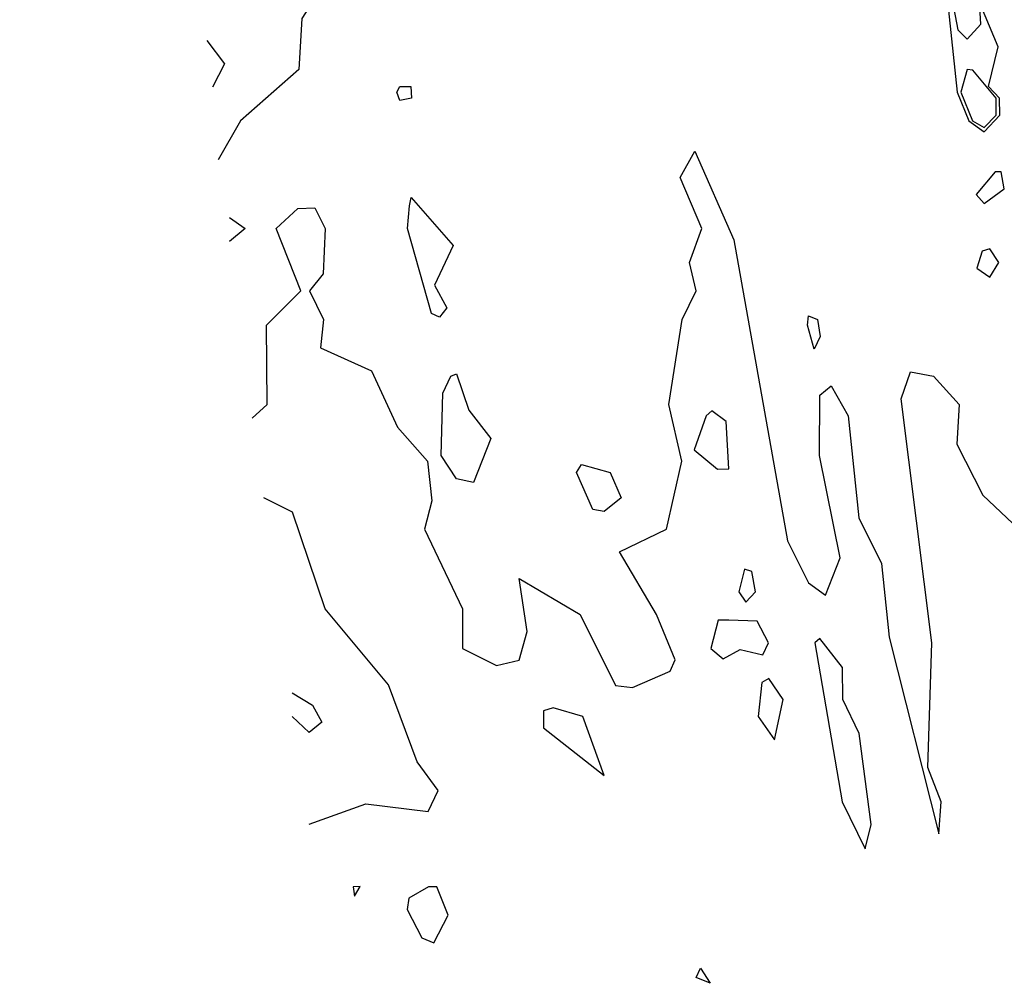
# Model space of a CAD drawing. Extents: x 525854 to 526292, y 3538893 to 3539372.
# Drawn here: x 525871 to 525891, y 3539105 to 3539124 of the extents above; entities that cross this region are included whole.
import ezdxf

# ---------------------------------------------------------------- set-up
doc = ezdxf.new("R2010")
doc.units = 0

msp = doc.modelspace()

# ---------------------------------------------------------------- linework, layer by layer
at = {"layer": 'Contours'}
for points in [[(525871.272, 3539152.22, 292), (525872.41, 3539151.124, 292), (525872.819, 3539149.888, 292), (525872.844, 3539149.102, 292), (525873.225, 3539148.428, 292), (525873.519, 3539146.833, 292), (525874.881, 3539144.046, 292), (525875.475, 3539140.788, 292), (525875.982, 3539139.889, 292), (525876.455, 3539137.866, 292), (525876.945, 3539136.743, 292), (525877.063, 3539135.395, 292), (525877.519, 3539133.597, 292), (525877.525, 3539132.586, 292), (525878.075, 3539130.563, 292), (525877.865, 3539128.765, 292), (525877.448, 3539127.979, 292), (525877.109, 3539126.294, 292), (525877.063, 3539125.282, 292), (525877.289, 3539124.608, 292), (525876.861, 3539123.934, 292), (525876.8, 3539122.923, 292), (525875.646, 3539121.912, 292), (525875.204, 3539121.135, 292)], [(525889.694, 3539125.62, 293), (525889.335, 3539125.17, 293), (525889.66, 3539124.721, 293), (525889.848, 3539123.709, 293), (525890.035, 3539123.523, 293), (525890.302, 3539123.822, 293), (525890.287, 3539124.159, 293), (525889.713, 3539125.507, 293), (525889.694, 3539125.62, 293)], [(525889.598, 3539124.721, 292.5), (525889.837, 3539122.474, 292.5), (525890.063, 3539121.912, 292.5), (525890.372, 3539121.693, 292.5), (525890.679, 3539122.024, 292.5), (525890.676, 3539122.361, 292.5), (525890.457, 3539122.586, 292.5), (525890.649, 3539123.372, 292.5), (525890.132, 3539124.608, 292.5)], [(525874.979, 3539123.499, 291.5), (525875.329, 3539123.035, 291.5), (525875.092, 3539122.575, 291.5)], [(525890.032, 3539122.923, 293), (525889.908, 3539122.474, 293), (525890.136, 3539121.912, 293), (525890.372, 3539121.777, 293), (525890.609, 3539122.024, 293), (525890.605, 3539122.361, 293), (525890.147, 3539122.911, 293), (525890.032, 3539122.923, 293)], [(525878.799, 3539122.588, 292), (525879.015, 3539122.586, 292), (525879.028, 3539122.361, 292), (525878.799, 3539122.309, 292), (525878.739, 3539122.474, 292), (525878.799, 3539122.588, 292)], [(525875.878, 3539116.024, 292), (525876.17, 3539116.294, 292), (525876.157, 3539117.867, 292), (525876.839, 3539118.541, 292), (525876.352, 3539119.777, 292), (525876.777, 3539120.171, 292), (525877.114, 3539120.189, 292), (525877.319, 3539119.777, 292), (525877.281, 3539118.878, 292), (525877.01, 3539118.541, 292), (525877.288, 3539117.979, 292), (525877.231, 3539117.418, 292), (525878.238, 3539116.962, 292), (525878.75, 3539115.845, 292), (525879.347, 3539115.17, 292), (525879.431, 3539114.384, 292), (525879.289, 3539113.822, 292), (525880.04, 3539112.249, 292), (525880.037, 3539111.463, 292), (525880.71, 3539111.126, 292), (525881.159, 3539111.232, 292), (525881.318, 3539111.8, 292), (525881.159, 3539112.851, 292), (525882.368, 3539112.137, 292), (525883.069, 3539110.729, 292), (525883.406, 3539110.693, 292), (525884.152, 3539111.013, 292), (525884.25, 3539111.238, 292), (525883.883, 3539112.137, 292), (525883.152, 3539113.373, 292), (525884.079, 3539113.822, 292), (525884.383, 3539115.17, 292), (525884.123, 3539116.294, 292), (525884.39, 3539117.979, 292), (525884.665, 3539118.541, 292), (525884.536, 3539119.103, 292), (525884.777, 3539119.777, 292), (525884.353, 3539120.788, 292), (525884.642, 3539121.311, 292), (525885.414, 3539119.552, 292), (525886.473, 3539113.597, 292), (525886.889, 3539112.763, 292), (525887.226, 3539112.518, 292), (525887.517, 3539113.26, 292), (525887.11, 3539115.283, 292), (525887.114, 3539116.48, 292), (525887.339, 3539116.664, 292), (525887.676, 3539116.069, 292), (525887.885, 3539114.047, 292), (525888.337, 3539113.148, 292), (525888.486, 3539111.687, 292), (525889.473, 3539107.791, 292), (525889.516, 3539108.429, 292), (525889.253, 3539109.103, 292), (525889.331, 3539111.575, 292), (525888.725, 3539116.406, 292), (525888.912, 3539116.943, 292), (525889.364, 3539116.856, 292), (525889.873, 3539116.294, 292), (525889.83, 3539115.507, 292), (525890.341, 3539114.496, 292), (525890.94, 3539113.935, 292)], [(525890.59, 3539120.901, 292.5), (525890.213, 3539120.451, 292.5), (525890.372, 3539120.274, 292.5), (525890.765, 3539120.564, 292.5), (525890.709, 3539120.901, 292.5), (525890.59, 3539120.901, 292.5)], [(525879.024, 3539120.39, 292), (525879.856, 3539119.44, 292), (525879.488, 3539118.653, 292), (525879.731, 3539118.204, 292), (525879.586, 3539118.022, 292), (525879.426, 3539118.092, 292), (525878.954, 3539119.777, 292), (525878.993, 3539120.226, 292), (525879.024, 3539120.39, 292)], [(525875.429, 3539119.996, 292), (525875.737, 3539119.777, 292), (525875.429, 3539119.521, 292)], [(525890.333, 3539119.328, 292.5), (525890.226, 3539118.991, 292.5), (525890.484, 3539118.814, 292.5), (525890.659, 3539119.103, 292.5), (525890.484, 3539119.373, 292.5), (525890.333, 3539119.328, 292.5)], [(525886.889, 3539118.047, 292), (525887.07, 3539117.979, 292), (525887.124, 3539117.642, 292), (525887.001, 3539117.387, 292), (525886.874, 3539117.867, 292), (525886.889, 3539118.047, 292)], [(525879.923, 3539116.899, 292), (525880.163, 3539116.182, 292), (525880.602, 3539115.62, 292), (525880.26, 3539114.752, 292), (525879.923, 3539114.819, 292), (525879.615, 3539115.283, 292), (525879.648, 3539116.519, 292), (525879.811, 3539116.851, 292), (525879.923, 3539116.899, 292)], [(525884.864, 3539116.069, 292), (525884.625, 3539115.395, 292), (525885.091, 3539115.01, 292), (525885.316, 3539115.02, 292), (525885.26, 3539115.957, 292), (525884.979, 3539116.168, 292), (525884.864, 3539116.069, 292)], [(525882.395, 3539115.108, 292), (525882.967, 3539114.946, 292), (525883.181, 3539114.442, 292), (525882.844, 3539114.177, 292), (525882.62, 3539114.215, 292), (525882.296, 3539114.946, 292), (525882.395, 3539115.108, 292)], [(525877.002, 3539107.985, 292), (525878.125, 3539108.386, 292), (525879.361, 3539108.234, 292), (525879.561, 3539108.654, 292), (525879.144, 3539109.216, 292), (525878.575, 3539110.746, 292), (525877.32, 3539112.249, 292), (525876.672, 3539114.159, 292), (525876.103, 3539114.445, 292)], [(525885.623, 3539113.036, 292), (525885.509, 3539112.586, 292), (525885.653, 3539112.382, 292), (525885.841, 3539112.586, 292), (525885.766, 3539112.988, 292), (525885.623, 3539113.036, 292)], [(525885.105, 3539112.024, 292), (525884.957, 3539111.463, 292), (525885.204, 3539111.255, 292), (525885.541, 3539111.441, 292), (525885.99, 3539111.339, 292), (525886.099, 3539111.575, 292), (525885.878, 3539112.004, 292), (525885.316, 3539112.025, 292), (525885.105, 3539112.024, 292)], [(525887.017, 3539111.575, 292), (525887.556, 3539108.429, 292), (525888.013, 3539107.494, 292), (525888.131, 3539107.98, 292), (525887.895, 3539109.777, 292), (525887.568, 3539110.451, 292), (525887.563, 3539111.083, 292), (525887.114, 3539111.662, 292), (525887.017, 3539111.575, 292)], [(525885.965, 3539110.789, 292), (525885.896, 3539110.114, 292), (525886.215, 3539109.653, 292), (525886.388, 3539110.451, 292), (525886.103, 3539110.867, 292), (525885.965, 3539110.789, 292)], [(525876.665, 3539110.582, 292), (525877.073, 3539110.339, 292), (525877.255, 3539110.002, 292), (525877.002, 3539109.801, 292), (525876.665, 3539110.113, 292)], [(525881.644, 3539110.227, 292), (525881.643, 3539109.89, 292), (525882.844, 3539108.948, 292), (525882.425, 3539110.114, 292), (525881.833, 3539110.289, 292), (525881.644, 3539110.227, 292)], [(525877.873, 3539106.744, 292), (525877.901, 3539106.558, 292), (525878.013, 3539106.75, 292), (525877.873, 3539106.744, 292)], [(525879.37, 3539106.744, 292), (525878.975, 3539106.519, 292), (525878.943, 3539106.294, 292), (525879.233, 3539105.733, 292), (525879.474, 3539105.633, 292), (525879.753, 3539106.182, 292), (525879.535, 3539106.744, 292), (525879.37, 3539106.744, 292)], [(525884.754, 3539105.132, 291.5), (525884.943, 3539104.834, 291.5), (525884.668, 3539104.946, 291.5), (525884.754, 3539105.132, 291.5)]]:
    msp.add_polyline3d(points, dxfattribs=at)

doc.saveas('drawing.dxf')
